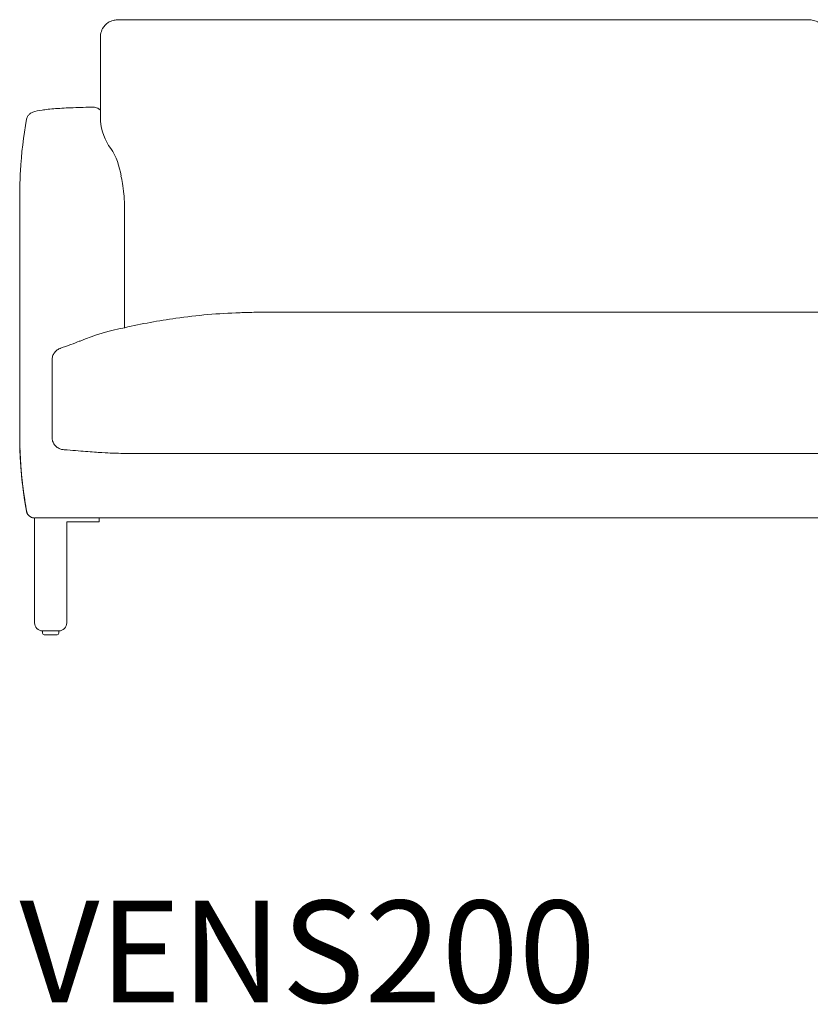
# Model space of a CAD drawing. Units: inches. Extents: x 1007 to 19512, y 1072 to 6578.
# Drawn here: x 3612 to 4592, y 2546 to 3767 of the extents above; entities that cross this region are included whole.
import ezdxf

# ---------------------------------------------------------------- set-up
doc = ezdxf.new("R2010")
doc.units = ezdxf.units.IN
doc.header["$MEASUREMENT"] = 0
doc.layers.get('0').update_dxf_attribs({"lineweight": 13})
doc.styles.add('PDF Arial', font='arial.ttf')

msp = doc.modelspace()

# ---------------------------------------------------------------- linework, layer by layer
at = {"lineweight": 13, "ltscale": 1.31579}
for p, q in [((3711.8, 3685), (3711.8, 3641.6)), ((3741.8, 3389.3), (3741.8, 3494.1)), ((4611.8, 3404.3), (3951.8, 3404.3)), ((3630.1, 3144.3), (3630.1, 3149.3)), ((3630.1, 3144.3), (3630.1, 3019.3)), ((3630.7, 3149.3), (3639.8, 3149.3)), ((3660.7, 3149.3), (3672.8, 3149.3)), ((3670.1, 3144.3), (3708.1, 3144.3)), ((3670.1, 3144.3), (3670.1, 3019.3)), ((3672.8, 3149.3), (5550.9, 3149.3)), ((3708.1, 3144.3), (3710.1, 3144.3)), ((3710.1, 3149.3), (3710.1, 3144.3)), ((3640.1, 3006.3), (3640.1, 3009.3)), ((3660.1, 3009.3), (3640.1, 3009.3)), ((3658.1, 3004.3), (3642.1, 3004.3)), ((3660.1, 3009.3), (3660.1, 3006.3))]:
    msp.add_line(p, q, dxfattribs=at)
at = {"lineweight": 13}
msp.add_line((5471.8, 3229.3), (3751.8, 3229.3), dxfattribs=at)
at = {"lineweight": 13, "ltscale": 1.31579, "extrusion": (0, 0, -1)}
for centre, start, end in [((-3703.5, 3648.6), 89.513, 117.1854), ((-3640.1, 3019.3), 270, 360), ((-3660.1, 3019.3), 180, 270)]:
    msp.add_arc(centre, 10, start, end, dxfattribs=at)
at = {"lineweight": 13}
for centre, radius, start, end in [((3782, 3648.3), 70.5, 185.4638, 215.4413), ((3657, 3562.8), 81, 7.4445, 33.4606), ((3786.7, 3135.3), 253.9, 100.1648, 113.189)]:
    msp.add_arc(centre, radius, start, end, dxfattribs=at)
at = {"lineweight": 13, "ltscale": 1.31579}
for centre, start, end in [((3642.1, 3006.3), 180, 270), ((3658.1, 3006.3), 270, 0)]:
    msp.add_arc(centre, 2, start, end, dxfattribs=at)
msp.add_ellipse((3703.5, 3648.6), major_axis=(4.57, 8.9), ratio=0.98386, start_param=6.282817, end_param=6.283185, dxfattribs=at)
for points, knots in [([(4611.9, 3745.8), (4611.9, 3745.8), (4611.9, 3745.8), (4611.8, 3746), (4611.8, 3746.3), (4611.8, 3747.2), (4611.7, 3747.9), (4611.3, 3750.6), (4610.9, 3752.6), (4609.4, 3756.1), (4608.4, 3757.6), (4605.5, 3761.2), (4603.3, 3763), (4598.7, 3765.5), (4596.5, 3766.2), (4592.6, 3766.9), (4591.2, 3767), (4589.3, 3767.1), (4589, 3767.1), (4588.6, 3767.1), (4588.5, 3767.1), (4588.4, 3767.1), (4588.3, 3767.1), (4588.3, 3767.1), (4588.3, 3767.1), (4588.3, 3767.1), (4588.3, 3767.1), (4588.3, 3767.1), (4588.3, 3767.1), (4588.3, 3767.1), (4588.3, 3767.1), (4588.2, 3767.1), (4588, 3767.1), (4587.5, 3767.1), (4587.2, 3767.1), (4585.7, 3767.1), (4584.6, 3767.1), (4580.1, 3767.1), (4576.8, 3767.1), (4563.5, 3767.1), (4553.6, 3767), (4513.7, 3767), (4483.7, 3767), (4391.3, 3767), (4328.8, 3767), (4141.6, 3767), (4016.9, 3767), (3862.3, 3767), (3832.4, 3767), (3785.1, 3767), (3767.7, 3767), (3747, 3767.1), (3743.7, 3767.1), (3739.2, 3767.1), (3738, 3767.1), (3736.5, 3767.1), (3736.3, 3767.1), (3735.9, 3767.1), (3735.7, 3767.1), (3735.5, 3767.1), (3735.5, 3767.1), (3735.5, 3767.1), (3735.4, 3767.1), (3735.4, 3767.1), (3735.4, 3767.1), (3735.4, 3767.1), (3735.4, 3767.1), (3735.4, 3767.1), (3735.4, 3767.1), (3735.4, 3767.1), (3735.4, 3767.1), (3735.4, 3767.1), (3735.4, 3767.1), (3735.4, 3767.1), (3735.4, 3767.1), (3735.4, 3767.1), (3735.4, 3767.1), (3735.4, 3767.1), (3735.4, 3767.1), (3735.4, 3767.1), (3735.4, 3767.1), (3735.4, 3767.1), (3735.3, 3767.1), (3735.2, 3767.1), (3735.2, 3767.1), (3734.9, 3767.1), (3734.7, 3767.1), (3733.8, 3767.1), (3733.2, 3767), (3730.8, 3766.8), (3729.1, 3766.6), (3725.4, 3765.6), (3723.3, 3764.7), (3718.6, 3761.7), (3716.1, 3759.1), (3713.2, 3753.8), (3712.4, 3751.2), (3712, 3748.3), (3712, 3747.7), (3711.9, 3746.7), (3711.9, 3746.3), (3711.9, 3745.7), (3711.8, 3745.5), (3711.8, 3745.3), (3711.8, 3745.3), (3711.8, 3745.2), (3711.8, 3745.2), (3711.8, 3745.2), (3711.8, 3745.2), (3711.8, 3745.2), (3711.8, 3745.2), (3711.8, 3745.2), (3711.8, 3745.2), (3711.8, 3745.2), (3711.8, 3745.2), (3711.8, 3745.2), (3711.8, 3745.2), (3711.8, 3745.2), (3711.8, 3745.2), (3711.8, 3745.2), (3711.8, 3745.2), (3711.8, 3745.2), (3711.8, 3745.2), (3711.8, 3745.2), (3711.8, 3745.2), (3711.8, 3745.2), (3711.8, 3745.1), (3711.8, 3745.1), (3711.8, 3745.1), (3711.8, 3745), (3711.8, 3744.9), (3711.8, 3744.5), (3711.8, 3744.2), (3711.8, 3743.1), (3711.8, 3742.3), (3711.8, 3739), (3711.8, 3736.5), (3711.8, 3726.6), (3711.8, 3719.2), (3711.8, 3702.8), (3711.8, 3693.9), (3711.8, 3685)], [6.412626, 6.412626, 6.412626, 6.412626, 6.414622, 6.414622, 6.513171, 6.513171, 6.808964, 6.808964, 7.699049, 7.699049, 8.445961, 8.445961, 9.534924, 9.534924, 10.634168, 10.634168, 11.291316, 11.291316, 11.413355, 11.413355, 11.459115, 11.459115, 11.476274, 11.476274, 11.479492, 11.479492, 11.479643, 11.479643, 11.479756, 11.479756, 11.479777, 11.479777, 11.516715, 11.516715, 11.627527, 11.627527, 11.959966, 11.959966, 12.957282, 12.957282, 15.949255, 15.949255, 24.925674, 24.925674, 43.678161, 43.678161, 81.083382, 81.083382, 90.053046, 90.053046, 95.285136, 95.285136, 96.266127, 96.266127, 96.633998, 96.633998, 96.702973, 96.702973, 96.754705, 96.754705, 96.764405, 96.764405, 96.766224, 96.766224, 96.766906, 96.766906, 96.767417, 96.767417, 96.767429, 96.767429, 96.767479, 96.767479, 96.767519, 96.767519, 96.767639, 96.767639, 96.767999, 96.767999, 96.769079, 96.769079, 96.772319, 96.772319, 96.782039, 96.782039, 96.811199, 96.811199, 96.89869, 96.89869, 97.161242, 97.161242, 97.949991, 97.949991, 98.936315, 98.936315, 100.273291, 100.273291, 101.395803, 101.395803, 101.681155, 101.681155, 101.895158, 101.895158, 101.975467, 101.975467, 101.98807, 101.98807, 101.992796, 101.992796, 101.993239, 101.993239, 101.993405, 101.993405, 101.99353, 101.99353, 101.993541, 101.993541, 101.993607, 101.993607, 101.993647, 101.993647, 101.993767, 101.993767, 101.994127, 101.994127, 101.995207, 101.995207, 101.998447, 101.998447, 102.008167, 102.008167, 102.037327, 102.037327, 102.124807, 102.124807, 102.387247, 102.387247, 103.174567, 103.174567, 105.536531, 105.536531, 108.382587, 108.382587, 108.382587, 108.382587]), ([(3711.8, 3741.8), (3711.8, 3741.4), (3711.8, 3741.1), (3711.8, 3740.7), (3711.8, 3740.7), (3711.8, 3740.6), (3711.8, 3740.6), (3711.8, 3740.6), (3711.8, 3740.6), (3711.8, 3740.5), (3711.8, 3740.3), (3711.8, 3739.8), (3711.8, 3739.4), (3711.8, 3737.8), (3711.8, 3736.5), (3711.8, 3731.6), (3711.8, 3727.9), (3711.8, 3722), (3711.8, 3719.9), (3711.8, 3717.7)], [0.041976, 0.041976, 0.041976, 0.041976, 0.18758, 0.18758, 0.205162, 0.205162, 0.207506, 0.207506, 0.20758, 0.20758, 0.25259, 0.25259, 0.387621, 0.387621, 0.792718, 0.792718, 2.008094, 2.008094, 2.716291, 2.716291, 2.716291, 2.716291]), ([(3703.4, 3658.6), (3694.8, 3658.5), (3686.2, 3658.3), (3670.2, 3657.7), (3662.8, 3657.3), (3649.7, 3656.3), (3644, 3655.7), (3634.7, 3654.4), (3631.3, 3653.8), (3626.8, 3651.9), (3625.6, 3651.4), (3623.5, 3649.6), (3622.7, 3648.8), (3621.6, 3647.2), (3621.2, 3646.6), (3620.6, 3645.2), (3620.4, 3644.4), (3620.3, 3643.7)], [0, 0, 0, 0, 2.609554, 2.609554, 5.221608, 5.221608, 7.848058, 7.848058, 10.540617, 10.540617, 11.443413, 11.443413, 11.947085, 11.947085, 12.221164, 12.221164, 12.504232, 12.504232, 12.504232, 12.504232]), ([(3711.8, 3655), (3711.8, 3655.1), (3711.7, 3655.1), (3711.4, 3655.4), (3711.2, 3655.6), (3710.8, 3655.9), (3710.6, 3656), (3710.4, 3656.1), (3710.3, 3656.2), (3710.2, 3656.2), (3710.2, 3656.3), (3710.1, 3656.3), (3710.1, 3656.3), (3710.1, 3656.3), (3710.1, 3656.3), (3710.1, 3656.3), (3710.1, 3656.3), (3710, 3656.4), (3710, 3656.4), (3710, 3656.4), (3710, 3656.4), (3709.9, 3656.4), (3709.9, 3656.5), (3709.6, 3656.6), (3709.2, 3656.8), (3708.7, 3657.2), (3708.4, 3657.3), (3708.1, 3657.4)], [0.928302, 0.928302, 0.928302, 0.928302, 0.95394, 0.95394, 1.05775, 1.05775, 1.14067, 1.14067, 1.190874, 1.190874, 1.232855, 1.232855, 1.252768, 1.252768, 1.267697, 1.267697, 1.312516, 1.312516, 1.360828, 1.360828, 1.39706, 1.39706, 1.505846, 1.505846, 1.832379, 1.832379, 2.226776, 2.226776, 2.226776, 2.226776]), ([(3711.8, 3655), (3711.8, 3655), (3711.8, 3655), (3711.8, 3655.1), (3711.8, 3655.1), (3711.7, 3655.1), (3711.7, 3655.2), (3711.7, 3655.2), (3711.7, 3655.2), (3711.7, 3655.2)], [0.54095127, 0.54095127, 0.54095127, 0.54095127, 0.54637864, 0.54637864, 0.56399153, 0.56399153, 0.58665205, 0.58665205, 0.59302144, 0.59302144, 0.59302144, 0.59302144]), ([(3620.3, 3643.7), (3616.4, 3622.5), (3613.8, 3601.1), (3612.4, 3574.7), (3612.2, 3569.8), (3612, 3562.5), (3611.9, 3560.1), (3611.9, 3556.4), (3611.9, 3555.2), (3611.8, 3553.3), (3611.8, 3552.7), (3611.8, 3552), (3611.8, 3551.8), (3611.8, 3551.7), (3611.8, 3551.6), (3611.8, 3551.5), (3611.8, 3551.5), (3611.8, 3551.4), (3611.8, 3551.4), (3611.8, 3551.4), (3611.8, 3551.4), (3611.8, 3551.4)], [0.000865, 0.000865, 0.000865, 0.000865, 6.46045, 6.46045, 7.921404, 7.921404, 8.655801, 8.655801, 9.025989, 9.025989, 9.213367, 9.213367, 9.248501, 9.248501, 9.268649, 9.268649, 9.278724, 9.278724, 9.279983, 9.279983, 9.280613, 9.280613, 9.280613, 9.280613]), ([(3741.8, 3530.6), (3741.8, 3532.5), (3741.8, 3534.4), (3741.7, 3538.1), (3741.6, 3539.8), (3741.4, 3544.9), (3741.1, 3548), (3740.3, 3555.9), (3739.6, 3560.3), (3738.4, 3567.5), (3737.9, 3570.6), (3737.3, 3573.2)], [0, 0, 0, 0, 0.693838, 0.693838, 1.38318, 1.38318, 2.732914, 2.732914, 5.12156, 5.12156, 7.387668, 7.387668, 7.387668, 7.387668]), ([(3611.9, 3555.1), (3611.9, 3555.1), (3611.9, 3555.1), (3611.9, 3555.1), (3611.9, 3555.1), (3611.9, 3555.1), (3611.9, 3555.1), (3611.9, 3555.1), (3611.9, 3555), (3611.9, 3555), (3611.9, 3554.9), (3611.9, 3554.6), (3611.9, 3554.4), (3611.9, 3553.8), (3611.9, 3553.4), (3611.8, 3552.2), (3611.8, 3551.4), (3611.8, 3550.6)], [0.4549302, 0.4549302, 0.4549302, 0.4549302, 0.4566759, 0.4566759, 0.460853, 0.460853, 0.4699614, 0.4699614, 0.4852816, 0.4852816, 0.5060449, 0.5060449, 0.597202, 0.597202, 0.7187808, 0.7187808, 1.0550522, 1.0550522, 1.0550522, 1.0550522]), ([(3611.8, 3549.2), (3611.8, 3549.1), (3611.8, 3547.4), (3611.8, 3546), (3611.8, 3545.8), (3611.8, 3545.6)], [0, 0, 0, 0, 3.854089, 3.854089, 4.395949, 4.395949, 4.395949, 4.395949]), ([(3611.8, 3534.7), (3611.8, 3532), (3611.8, 3529.3), (3611.8, 3522.8), (3611.8, 3519), (3611.8, 3515.2)], [0, 0, 0, 0, 10.000002, 10.000002, 23.616252, 23.616252, 23.616252, 23.616252]), ([(3741.8, 3530.4), (3741.8, 3530.4), (3741.8, 3530.4), (3741.8, 3530.4), (3741.8, 3530.4), (3741.8, 3530.3), (3741.8, 3530.2), (3741.8, 3524.2), (3741.8, 3518.2), (3741.8, 3512.2), (3741.8, 3509.7), (3741.8, 3507.2), (3741.8, 3504.7), (3741.8, 3502.9), (3741.8, 3501.2), (3741.8, 3499.4), (3741.8, 3498.7), (3741.8, 3498), (3741.8, 3497.3)], [0, 0, 0, 0, 0.0021201, 0.0021201, 0.0021201, 0.0087223, 0.0087223, 0.0087223, 0.5043611, 0.5043611, 0.5043611, 0.7097137, 0.7097137, 0.7097137, 0.8548569, 0.8548569, 0.8548569, 0.9139584, 0.9139584, 0.9139584, 0.9139584]), ([(3611.8, 3504.9), (3611.8, 3504), (3611.8, 3503.1), (3611.8, 3502.2), (3611.8, 3501.4), (3611.8, 3500.5), (3611.8, 3499.7), (3611.8, 3498.8), (3611.8, 3498), (3611.8, 3497.2)], [0.8333333, 0.8333333, 0.8333333, 0.8333333, 0.8805522, 0.8805522, 0.8805522, 0.9257948, 0.9257948, 0.9257948, 0.9710882, 0.9710882, 0.9710882, 0.9710882]), ([(3611.8, 3497.2), (3611.8, 3496.9), (3611.8, 3496.7), (3611.8, 3496.5), (3611.8, 3496.5), (3611.8, 3496.4), (3611.8, 3496.4), (3611.8, 3496.2), (3611.8, 3496.1), (3611.8, 3495.9), (3611.8, 3495.8), (3611.8, 3495.7), (3611.8, 3495.6), (3611.8, 3495.6), (3611.8, 3495.5), (3611.8, 3495.5)], [0.97108822, 0.97108822, 0.97108822, 0.97108822, 0.98242272, 0.98242272, 0.98242272, 0.98438507, 0.98438507, 0.98438507, 0.99335071, 0.99335071, 0.99335071, 0.99925227, 0.99925227, 0.99925227, 1, 1, 1, 1]), ([(3611.8, 3493.1), (3611.8, 3492.8), (3611.8, 3492.5), (3611.8, 3492.2), (3611.8, 3491.7), (3611.8, 3491), (3611.8, 3490.3), (3611.8, 3489.3), (3611.8, 3488), (3611.8, 3486.6), (3611.8, 3485.4), (3611.8, 3484.1), (3611.8, 3482.8)], [0.1869082, 0.1869082, 0.1869082, 0.1869082, 0.225237, 0.225237, 0.225237, 0.2951769, 0.2951769, 0.2951769, 0.4048831, 0.4048831, 0.4048831, 0.5, 0.5, 0.5, 0.5]), ([(3741.8, 3494.7), (3741.8, 3494.7), (3741.8, 3494.9), (3741.8, 3495.1), (3741.8, 3495.2), (3741.8, 3495.9), (3741.8, 3496.4), (3741.8, 3497), (3741.8, 3497.2), (3741.8, 3497.3)], [0.443678, 0.443678, 0.443678, 0.443678, 0.696526, 0.696526, 1.329762, 1.329762, 3.229167, 3.229167, 3.773408, 3.773408, 3.773408, 3.773408]), ([(3741.8, 3494.2), (3741.8, 3494.4), (3741.8, 3494.5), (3741.8, 3494.7), (3741.8, 3494.7), (3741.8, 3494.8), (3741.8, 3494.8), (3741.8, 3494.8), (3741.8, 3494.8), (3741.8, 3494.9), (3741.8, 3494.9), (3741.8, 3494.9)], [0, 0, 0, 0, 0.04992784, 0.04992784, 0.06415736, 0.06415736, 0.07730304, 0.07730304, 0.08604205, 0.08604205, 0.09563688, 0.09563688, 0.09563688, 0.09563688]), ([(3741.8, 3494.2), (3741.8, 3494.2), (3741.8, 3494.2), (3741.8, 3494.2), (3741.8, 3494.2), (3741.8, 3494.2), (3741.8, 3494.1)], [0.996953686, 0.996953686, 0.996953686, 0.996953686, 0.997027579, 0.997027579, 0.997027579, 1, 1, 1, 1]), ([(3611.8, 3482.1), (3611.8, 3480.4), (3611.8, 3478.6), (3611.8, 3476.8), (3611.8, 3474.9), (3611.8, 3473), (3611.8, 3471), (3611.8, 3469.1), (3611.8, 3467.1), (3611.8, 3465), (3611.8, 3464.9), (3611.8, 3464.8), (3611.8, 3464.6), (3611.8, 3462.8), (3611.8, 3461.3), (3611.8, 3459.4)], [0.5155899, 0.5155899, 0.5155899, 0.5155899, 0.6261067, 0.6261067, 0.6261067, 0.7351755, 0.7351755, 0.7351755, 0.84139, 0.84139, 0.84139, 0.8484037, 0.8484037, 0.8484037, 0.9415959, 0.9415959, 0.9415959, 0.9415959]), ([(3611.8, 3457.7), (3611.8, 3457.3), (3611.8, 3456.8), (3611.8, 3456.4), (3611.8, 3456.2), (3611.8, 3455.9), (3611.8, 3455.7)], [0.96873614, 0.96873614, 0.96873614, 0.96873614, 0.98739757, 0.98739757, 0.98739757, 1, 1, 1, 1]), ([(3611.8, 3455.7), (3611.8, 3455.3), (3611.8, 3455), (3611.8, 3454.6), (3611.8, 3454.2), (3611.8, 3453.8), (3611.8, 3453.4), (3611.8, 3453), (3611.8, 3452.6), (3611.8, 3452.2), (3611.8, 3450), (3611.8, 3447.5), (3611.8, 3445.3), (3611.8, 3420.7), (3611.8, 3397.3), (3611.8, 3373.3), (3611.8, 3360.4), (3611.8, 3347.3), (3611.8, 3333.4), (3611.8, 3322.9), (3611.8, 3311.9), (3611.8, 3301.9), (3611.8, 3299.5), (3611.8, 3296.8), (3611.8, 3294.5)], [0, 0, 0, 0, 0.0064747, 0.0064747, 0.0064747, 0.0153038, 0.0153038, 0.0153038, 0.0231153, 0.0231153, 0.0231153, 0.0624899, 0.0624899, 0.0624899, 0.5053527, 0.5053527, 0.5053527, 0.7442289, 0.7442289, 0.7442289, 0.9242599, 0.9242599, 0.9242599, 0.9667212, 0.9667212, 0.9667212, 0.9667212]), ([(3911.8, 3404.3), (3911.8, 3404.3), (3911.8, 3404.3), (3911.8, 3404.3), (3911.8, 3404.3), (3911.8, 3404.3), (3911.8, 3404.3), (3911.8, 3404.3), (3911.7, 3404.3), (3911.4, 3404.3), (3911.2, 3404.3), (3910.1, 3404.3), (3909.2, 3404.3), (3907.1, 3404.3), (3905.8, 3404.3), (3898, 3404.2), (3891.4, 3404), (3858.3, 3402.9), (3831.7, 3400.6), (3784.1, 3393.9), (3762.9, 3390), (3741.8, 3385.2)], [0, 0, 0, 0, 0.000196, 0.000196, 0.00047, 0.00047, 0.000786, 0.000786, 0.02576, 0.02576, 0.077982, 0.077982, 0.356499, 0.356499, 0.727856, 0.727856, 2.708577, 2.708577, 10.708892, 10.708892, 17.187954, 17.187954, 17.187954, 17.187954]), ([(3911.9, 3404.3), (3911.9, 3404.3), (3911.9, 3404.3), (3911.9, 3404.3), (3911.8, 3404.3), (3911.8, 3404.3), (3911.8, 3404.3)], [0.97049432, 0.97049432, 0.97049432, 0.97049432, 0.98169548, 0.98169548, 0.98169548, 0.98953832, 0.98953832, 0.98953832, 0.98953832]), ([(3945.2, 3404.3), (3942.2, 3404.3), (3939.3, 3404.3), (3936.5, 3404.3), (3931.7, 3404.3), (3927.3, 3404.3), (3923.6, 3404.3), (3919.8, 3404.3), (3916.9, 3404.3), (3914.9, 3404.3)], [0.1066613, 0.1066613, 0.1066613, 0.1066613, 0.25, 0.25, 0.25, 0.5, 0.5, 0.5, 0.75, 0.75, 0.75, 0.75]), ([(3951.8, 3404.3), (3951.7, 3404.3), (3951.6, 3404.3), (3951.5, 3404.3), (3950.3, 3404.3), (3949.1, 3404.3), (3947.9, 3404.3)], [0, 0, 0, 0, 0.00565016, 0.00565016, 0.00565016, 0.06151041, 0.06151041, 0.06151041, 0.06151041]), ([(3741.8, 3385.2), (3741.8, 3386.2), (3741.8, 3387.3), (3741.8, 3388.6), (3741.8, 3389), (3741.8, 3389.3)], [1.3917181, 1.3917181, 1.3917181, 1.3917181, 1.7035199, 1.7035199, 1.8014894, 1.8014894, 1.8014894, 1.8014894]), ([(3661.4, 3359.3), (3659.9, 3358.7), (3658.5, 3357.9), (3656, 3355.8), (3654.9, 3354.6), (3653.2, 3351.8), (3652.6, 3350.3), (3652.1, 3347.9), (3651.9, 3347.1), (3651.9, 3346.1), (3651.9, 3345.9), (3651.9, 3345.6), (3651.8, 3345.5), (3651.8, 3345.4), (3651.8, 3345.4), (3651.8, 3345.3), (3651.8, 3345.3), (3651.8, 3345.3), (3651.8, 3345.3), (3651.8, 3345.3), (3651.8, 3345.3), (3651.8, 3345.3), (3651.8, 3345.3), (3651.8, 3345.3)], [0, 0, 0, 0, 0.475471, 0.475471, 0.964509, 0.964509, 1.450785, 1.450785, 1.693544, 1.693544, 1.75453, 1.75453, 1.777396, 1.777396, 1.78597, 1.78597, 1.789186, 1.789186, 1.790653, 1.790653, 1.790837, 1.790837, 1.790883, 1.790883, 1.790883, 1.790883]), ([(3686.7, 3368.7), (3686.5, 3368.7), (3686.4, 3368.6), (3679.1, 3365.8), (3671.2, 3362.8), (3662.6, 3359.7)], [14.212819, 14.212819, 14.212819, 14.212819, 14.285581, 14.285581, 17.766893, 17.766893, 17.766893, 17.766893]), ([(3651.8, 3345.3), (3651.8, 3344.3), (3651.8, 3343.3), (3651.8, 3342.3), (3651.8, 3341.8), (3651.8, 3341.3), (3651.8, 3340.8)], [0, 0, 0, 0, 0.03114151, 0.03114151, 0.03114151, 0.0467468, 0.0467468, 0.0467468, 0.0467468]), ([(3651.8, 3333.3), (3651.8, 3333.3), (3651.8, 3333.3), (3651.8, 3333.3), (3651.8, 3329.3), (3651.8, 3325.3), (3651.8, 3321.3), (3651.8, 3317.3), (3651.8, 3313.2), (3651.8, 3309.2), (3651.8, 3306.6), (3651.8, 3303.9), (3651.8, 3301.2), (3651.8, 3299.9), (3651.8, 3298.5), (3651.8, 3297.2), (3651.8, 3295.2), (3651.8, 3293.2), (3651.8, 3291.2), (3651.8, 3289.2), (3651.8, 3287.2), (3651.8, 3285.2), (3651.8, 3284.3), (3651.8, 3283.3), (3651.8, 3282.4), (3651.8, 3279.3), (3651.8, 3276.2), (3651.8, 3273.1), (3651.8, 3269.1), (3651.8, 3265.1), (3651.8, 3261.1), (3651.8, 3259.1), (3651.8, 3257.1), (3651.8, 3255.1), (3651.8, 3254.6), (3651.8, 3254.1), (3651.8, 3253.6), (3651.8, 3253.1), (3651.8, 3252.6), (3651.8, 3252.1), (3651.8, 3251.6), (3651.8, 3251.1), (3651.8, 3250.6), (3651.8, 3250.1), (3651.8, 3249.6), (3651.8, 3249.1)], [0.1248806, 0.1248806, 0.1248806, 0.1248806, 0.125, 0.125, 0.125, 0.2499035, 0.2499035, 0.2499035, 0.3749259, 0.3749259, 0.3749259, 0.4582765, 0.4582765, 0.4582765, 0.4999493, 0.4999493, 0.4999493, 0.5624607, 0.5624607, 0.5624607, 0.6249717, 0.6249717, 0.6249717, 0.6534103, 0.6534103, 0.6534103, 0.7499952, 0.7499952, 0.7499952, 0.875, 0.875, 0.875, 0.9375, 0.9375, 0.9375, 0.9531588, 0.9531588, 0.9531588, 0.9687855, 0.9687855, 0.9687855, 0.9844018, 0.9844018, 0.9844018, 1, 1, 1, 1]), ([(3611.8, 3292.4), (3611.8, 3291.6), (3611.8, 3290.8), (3611.8, 3290), (3611.8, 3289.8), (3611.8, 3289.6), (3611.8, 3289.4)], [0.9808128, 0.9808128, 0.9808128, 0.9808128, 0.99608182, 0.99608182, 0.99608182, 0.99924787, 0.99924787, 0.99924787, 0.99924787]), ([(3611.8, 3288.3), (3611.8, 3287.9), (3611.8, 3287.4), (3611.8, 3286.9), (3611.8, 3285.9), (3611.8, 3284.9), (3611.8, 3284), (3611.8, 3282.9), (3611.8, 3281.9), (3611.8, 3281)], [0.0147323, 0.0147323, 0.0147323, 0.0147323, 0.0328396, 0.0328396, 0.0328396, 0.0738945, 0.0738945, 0.0738945, 0.1222301, 0.1222301, 0.1222301, 0.1222301]), ([(3611.8, 3278), (3611.8, 3276.7), (3611.8, 3275.4), (3611.8, 3274), (3611.8, 3273.4), (3611.8, 3272.7), (3611.8, 3272.1), (3611.8, 3270.1), (3611.8, 3268.2), (3611.8, 3266.5), (3611.8, 3264.7), (3611.8, 3262.9), (3611.8, 3261.4)], [0.176595, 0.176595, 0.176595, 0.176595, 0.25, 0.25, 0.25, 0.282859, 0.282859, 0.282859, 0.3868191, 0.3868191, 0.3868191, 0.492253, 0.492253, 0.492253, 0.492253]), ([(3611.8, 3253.6), (3611.8, 3253.2), (3611.8, 3252.7), (3611.8, 3252.3), (3611.8, 3251.9), (3611.8, 3251.5), (3611.8, 3251.2)], [0.702042, 0.702042, 0.702042, 0.702042, 0.75, 0.75, 0.75, 0.8056738, 0.8056738, 0.8056738, 0.8056738]), ([(3611.8, 3249.3), (3611.8, 3246.4), (3611.9, 3243.5), (3611.9, 3239.6), (3612, 3238.5), (3612.5, 3217.2), (3614.2, 3196.8), (3617.9, 3171.3), (3618.7, 3166), (3619.7, 3160.5), (3619.8, 3160.2), (3620, 3159), (3620.2, 3157.7), (3620.5, 3156.2), (3620.6, 3155.7), (3620.7, 3155.2), (3620.7, 3155.1), (3620.7, 3155.1), (3620.7, 3155), (3620.7, 3155), (3620.7, 3155), (3620.7, 3155), (3620.7, 3155), (3620.7, 3155), (3620.7, 3155), (3620.7, 3155)], [0, 0, 0, 0, 1.430357, 1.430357, 1.930357, 1.930357, 11.937275, 11.937275, 14.527947, 14.527947, 14.649379, 14.649379, 15.149941, 15.149941, 15.399942, 15.399942, 15.423379, 15.423379, 15.431192, 15.431192, 15.432168, 15.432168, 15.432656, 15.432656, 15.432949, 15.432949, 15.432949, 15.432949]), ([(3611.8, 3249.3), (3611.8, 3249.3), (3611.8, 3249.3), (3611.8, 3249.3), (3611.8, 3249.3), (3611.8, 3249.3), (3611.8, 3249.3), (3611.8, 3249.3), (3611.8, 3249.3), (3611.8, 3249.3), (3611.8, 3249.3), (3611.8, 3249.3), (3611.8, 3249.3), (3611.8, 3249.3), (3611.8, 3249.3), (3611.8, 3249.3), (3611.8, 3249.3), (3611.8, 3249.3), (3611.8, 3249.3), (3611.8, 3249.3), (3611.8, 3249.3), (3611.8, 3249.3), (3611.8, 3249.3), (3611.8, 3249.3), (3611.8, 3249.3), (3611.8, 3249.3), (3611.8, 3249.3), (3611.8, 3249.3), (3611.8, 3249.2), (3611.8, 3249.1), (3611.8, 3249), (3611.8, 3248.5), (3611.8, 3248.1), (3611.9, 3247), (3611.9, 3246.4), (3611.9, 3245), (3611.9, 3244.2), (3611.9, 3241.8), (3611.9, 3240.2), (3612, 3235.3), (3612.1, 3231.9), (3612.5, 3222.9), (3612.8, 3217.2), (3614.6, 3193.4), (3617, 3175.5), (3620.3, 3157.5)], [0, 0, 0, 0, 0.000263, 0.000263, 0.002017, 0.002017, 0.005526, 0.005526, 0.012543, 0.012543, 0.040612, 0.040612, 0.096751, 0.096751, 0.209027, 0.209027, 0.265312, 0.265312, 0.265368, 0.265368, 0.265395, 0.265395, 0.26545, 0.26545, 0.26556, 0.26556, 0.267314, 0.267314, 0.281349, 0.281349, 0.322818, 0.322818, 0.543989, 0.543989, 0.838883, 0.838883, 1.232076, 1.232076, 2.018357, 2.018357, 3.677345, 3.677345, 6.479138, 6.479138, 15.466013, 15.466013, 15.466013, 15.466013]), ([(3611.8, 3249.3), (3611.8, 3228.1), (3613.2, 3206.8), (3617.1, 3176.3), (3618.5, 3166.9), (3620.3, 3157.5)], [0, 0, 0, 0, 6.366812, 6.366812, 9.22983, 9.22983, 9.22983, 9.22983]), ([(3612.1, 3234.8), (3612, 3236.3), (3612, 3237.9), (3611.9, 3241.1), (3611.9, 3242.3), (3611.9, 3244.5), (3611.9, 3245.3), (3611.9, 3247.2), (3611.8, 3248.2), (3611.8, 3249.3)], [22.876709, 22.876709, 22.876709, 22.876709, 24.059484, 24.059484, 24.715381, 24.715381, 25.06043, 25.06043, 25.420865, 25.420865, 25.420865, 25.420865]), ([(3611.8, 3249.3), (3611.8, 3237.7), (3612.3, 3225.9), (3614.1, 3200), (3615.7, 3185.6), (3618.4, 3168.5), (3618.9, 3165.3), (3619.8, 3159.9), (3620.2, 3157.7), (3620.7, 3155.4), (3620.7, 3155.3), (3620.7, 3155.2), (3620.7, 3155.1), (3620.7, 3155), (3620.7, 3155), (3620.7, 3155)], [0, 0, 0, 0, 3.517889, 3.517889, 7.808569, 7.808569, 8.81459, 8.81459, 9.520797, 9.520797, 9.553867, 9.553867, 9.575782, 9.575782, 9.581261, 9.581261, 9.581261, 9.581261]), ([(3611.8, 3249.3), (3611.8, 3249.3), (3611.8, 3249.3), (3611.8, 3249.3), (3611.8, 3249.3), (3611.8, 3249.3), (3611.8, 3249.3), (3611.8, 3249.3), (3611.8, 3249.3), (3611.8, 3249.3), (3611.8, 3249.3), (3611.8, 3249.3), (3611.8, 3249.3), (3611.8, 3249.3), (3611.8, 3249.3), (3611.8, 3249.3), (3611.8, 3249.3), (3611.8, 3249.3), (3611.8, 3249.3), (3611.8, 3249.3)], [0, 0, 0, 0, 0.01156365, 0.01156365, 0.01707613, 0.01707613, 0.01983237, 0.01983237, 0.02024522, 0.02024522, 0.02033133, 0.02033133, 0.0203744, 0.0203744, 0.02040048, 0.02040048, 0.02044442, 0.02044442, 0.02045072, 0.02045072, 0.02045072, 0.02045072]), ([(3611.8, 3249.3), (3611.8, 3249.3), (3611.8, 3249.3), (3611.8, 3249.3), (3611.8, 3249.3), (3611.8, 3249.3)], [0.0205730395, 0.0205730395, 0.0205730395, 0.0205730395, 0.0206166961, 0.0206166961, 0.0207028292, 0.0207028292, 0.0207028292, 0.0207028292]), ([(3651.8, 3249.1), (3651.8, 3247.5), (3652.1, 3245.9), (3653.1, 3242.9), (3653.9, 3241.4), (3655.8, 3238.8), (3657, 3237.6), (3659.7, 3235.8), (3661.2, 3235), (3663.3, 3234.4), (3663.9, 3234.3), (3664.4, 3234.2)], [0, 0, 0, 0, 0.469237, 0.469237, 0.961335, 0.961335, 1.450582, 1.450582, 1.936787, 1.936787, 2.108468, 2.108468, 2.108468, 2.108468]), ([(3667.1, 3233.9), (3676.7, 3233.1), (3685.6, 3232.4), (3701.2, 3231.2), (3708, 3230.7), (3719.1, 3230), (3723.5, 3229.8), (3727.7, 3229.6), (3728.7, 3229.6), (3729.5, 3229.5)], [0.011661, 0.011661, 0.011661, 0.011661, 3.742089, 3.742089, 7.50454, 7.50454, 11.283814, 11.283814, 12.651317, 12.651317, 12.651317, 12.651317]), ([(3731.4, 3229.5), (3735.2, 3229.4), (3738.9, 3229.4), (3745.4, 3229.3), (3748.2, 3229.3), (3751.3, 3229.3), (3751.5, 3229.3), (3751.8, 3229.3), (3751.8, 3229.3), (3751.8, 3229.3), (3751.8, 3229.3), (3751.8, 3229.3), (3751.8, 3229.3), (3751.8, 3229.3)], [0.00001, 0.00001, 0.00001, 0.00001, 1.11862, 1.11862, 1.957579, 1.957579, 2.036231, 2.036231, 2.037106, 2.037106, 2.039307, 2.039307, 2.039747, 2.039747, 2.039747, 2.039747]), ([(3620.3, 3157.5), (3619.5, 3161.5), (3618.9, 3165.5), (3617.8, 3171.9), (3617.4, 3174.4), (3616.8, 3178.8), (3616.6, 3180.6), (3616.3, 3182.6), (3616.3, 3182.8), (3616.2, 3183), (3616.2, 3183.1), (3616.2, 3183.2), (3616.2, 3183.2), (3616.2, 3183.2), (3616.2, 3183.3), (3616.2, 3183.3), (3616.2, 3183.3), (3616.2, 3183.3), (3616.2, 3183.3), (3616.2, 3183.3), (3616.2, 3183.3), (3616.2, 3183.3), (3616.2, 3183.3), (3616.2, 3183.3), (3616.2, 3183.3), (3616.2, 3183.3), (3616.2, 3183.3), (3616.2, 3183.2), (3616.2, 3183.1), (3616.3, 3182.7), (3616.3, 3182.3), (3616.5, 3181), (3616.6, 3180), (3617.2, 3175.7), (3617.7, 3172.5), (3618.7, 3166.3), (3619.2, 3163.4), (3620, 3159), (3620.3, 3157.5), (3620.6, 3155.9), (3620.6, 3155.7), (3620.7, 3155.4), (3620.7, 3155.3), (3620.7, 3155.1), (3620.7, 3155.1), (3620.7, 3155), (3620.7, 3155), (3620.7, 3155), (3620.7, 3155), (3620.7, 3155), (3620.7, 3155), (3620.7, 3155), (3620.7, 3155), (3620.7, 3155), (3620.7, 3155), (3620.7, 3155), (3620.7, 3155), (3620.7, 3155)], [0.002459, 0.002459, 0.002459, 0.002459, 1.256403, 1.256403, 2.132913, 2.132913, 2.789724, 2.789724, 2.851269, 2.851269, 2.874421, 2.874421, 2.882263, 2.882263, 2.886208, 2.886208, 2.888175, 2.888175, 2.890149, 2.890149, 2.892116, 2.892116, 2.896075, 2.896075, 2.899985, 2.899985, 2.931881, 2.931881, 2.994333, 2.994333, 3.18138, 3.18138, 3.742163, 3.742163, 5.424149, 5.424149, 6.913115, 6.913115, 7.654627, 7.654627, 7.747042, 7.747042, 7.816352, 7.816352, 7.829348, 7.829348, 7.833243, 7.833243, 7.83519, 7.83519, 7.836164, 7.836164, 7.836408, 7.836408, 7.836468, 7.836468, 7.836505, 7.836505, 7.836505, 7.836505]), ([(3620.3, 3157.5), (3620.3, 3157.5), (3620.3, 3157.5), (3620.3, 3157.5), (3620.3, 3157.5), (3620.3, 3157.3), (3620.3, 3157.2), (3620.6, 3156), (3621, 3155), (3622.1, 3153.2), (3622.9, 3152.3), (3624.5, 3150.9), (3625.5, 3150.3), (3627, 3149.8), (3627.5, 3149.6), (3628.1, 3149.5), (3628.2, 3149.5), (3628.5, 3149.4), (3628.5, 3149.4), (3628.8, 3149.4), (3629.1, 3149.3), (3629.6, 3149.3), (3629.8, 3149.3), (3630, 3149.3), (3630, 3149.3), (3630.1, 3149.3), (3630.1, 3149.3), (3630.1, 3149.3), (3630.1, 3149.3), (3630.1, 3149.3), (3630.1, 3149.3), (3630.1, 3149.3), (3630.1, 3149.3), (3630.1, 3149.3), (3630.1, 3149.3), (3630.1, 3149.3), (3630.1, 3149.3), (3630.1, 3149.3), (3630.1, 3149.3), (3630.1, 3149.3), (3630.1, 3149.3), (3630.1, 3149.3), (3630.1, 3149.3), (3630.1, 3149.3), (3630.1, 3149.3), (3630.1, 3149.3), (3630.1, 3149.3), (3630.1, 3149.3), (3630.1, 3149.3), (3630.1, 3149.3), (3630.1, 3149.3), (3630.1, 3149.3), (3630.1, 3149.3), (3630.1, 3149.3), (3630.1, 3149.3), (3630.1, 3149.3), (3630.1, 3149.3), (3630.1, 3149.3), (3630.1, 3149.3), (3630.1, 3149.3), (3630.1, 3149.3), (3630.1, 3149.3), (3630.1, 3149.3), (3630.1, 3149.3), (3630.1, 3149.3), (3630.1, 3149.3), (3630.1, 3149.3), (3630.1, 3149.3), (3630.1, 3149.3), (3630.1, 3149.3), (3630.1, 3149.3), (3630.1, 3149.3), (3630.1, 3149.3), (3630.1, 3149.3)], [0, 0, 0, 0, 0.000016, 0.000016, 0.000956, 0.000956, 0.041076, 0.041076, 0.366136, 0.366136, 0.691018, 0.691018, 1.020779, 1.020779, 1.165161, 1.165161, 1.213181, 1.213181, 1.229184, 1.229184, 1.309256, 1.309256, 1.369291, 1.369291, 1.380542, 1.380542, 1.382652, 1.382652, 1.383652, 1.383652, 1.383902, 1.383902, 1.383934, 1.383934, 1.383949, 1.383949, 1.383987, 1.383987, 1.384237, 1.384237, 1.400239, 1.400239, 1.448246, 1.448246, 1.592266, 1.592266, 2.024325, 2.024325, 3.320505, 3.320505, 5.264774, 5.264774, 5.779315, 5.779315, 6.165221, 6.165221, 6.237578, 6.237578, 6.251145, 6.251145, 6.256233, 6.256233, 6.258233, 6.258233, 6.259234, 6.259234, 6.259734, 6.259734, 6.259984, 6.259984, 6.260046, 6.260046, 6.260077, 6.260077, 6.260077, 6.260077]), ([(3620.3, 3157.1), (3620.6, 3156.2), (3620.9, 3155.3), (3621.9, 3153.5), (3622.6, 3152.6), (3624.2, 3151.2), (3625.1, 3150.6), (3627.1, 3149.7), (3628.2, 3149.4), (3629.5, 3149.3), (3629.8, 3149.3), (3630.1, 3149.3), (3630.1, 3149.3), (3630.1, 3149.3), (3630.1, 3149.3), (3630.1, 3149.3), (3630.1, 3149.3), (3630.1, 3149.3), (3630.1, 3149.3), (3630.1, 3149.3), (3630.1, 3149.3), (3630.1, 3149.3)], [0.039773, 0.039773, 0.039773, 0.039773, 0.324057, 0.324057, 0.649147, 0.649147, 0.974199, 0.974199, 1.299253, 1.299253, 1.379541, 1.379541, 1.381421, 1.381421, 1.382421, 1.382421, 1.382671, 1.382671, 1.382702, 1.382702, 1.382718, 1.382718, 1.382718, 1.382718]), ([(3646, 3149.3), (3646.8, 3149.3), (3647.5, 3149.3), (3648.3, 3149.3), (3649.5, 3149.3), (3650.7, 3149.3), (3651.9, 3149.3), (3652.9, 3149.3), (3653.8, 3149.3), (3654.8, 3149.3), (3655.3, 3149.3), (3655.7, 3149.3), (3656.2, 3149.3), (3656.6, 3149.3), (3657.1, 3149.3), (3657.5, 3149.3), (3658.6, 3149.3), (3659.7, 3149.3), (3660.7, 3149.3)], [0.00781147, 0.00781147, 0.00781147, 0.00781147, 0.01072949, 0.01072949, 0.01072949, 0.015625, 0.015625, 0.015625, 0.01953125, 0.01953125, 0.01953125, 0.02148438, 0.02148438, 0.02148438, 0.0234375, 0.0234375, 0.0234375, 0.02807599, 0.02807599, 0.02807599, 0.02807599])]:
    msp.add_open_spline(points, degree=3, knots=knots, dxfattribs=at)
for points in [[(3611.8, 3550.6), (3611.8, 3550.5), (3611.8, 3550.4), (3611.8, 3550.3)], [(3611.8, 3550.3), (3611.8, 3549.9), (3611.8, 3549.6), (3611.8, 3549.2)], [(3611.8, 3545.6), (3611.8, 3544.6), (3611.8, 3543.7), (3611.8, 3542.7)], [(3611.8, 3542.7), (3611.8, 3540), (3611.8, 3537.4), (3611.8, 3534.7)], [(3741.8, 3530.6), (3741.8, 3530.6), (3741.8, 3530.5), (3741.8, 3530.4)], [(3611.8, 3515.2), (3611.8, 3511.7), (3611.8, 3508.3), (3611.8, 3504.9)], [(3611.8, 3495.5), (3611.8, 3495.5), (3611.8, 3495.5), (3611.8, 3495.5)], [(3611.8, 3495.5), (3611.8, 3495.4), (3611.8, 3495.4), (3611.8, 3495.3)], [(3611.8, 3495.3), (3611.8, 3495.2), (3611.8, 3495.2), (3611.8, 3495.1)], [(3611.8, 3495.1), (3611.8, 3495), (3611.8, 3494.9), (3611.8, 3494.8)], [(3611.8, 3494.8), (3611.8, 3494.3), (3611.8, 3493.8), (3611.8, 3493.1)], [(3611.8, 3482.8), (3611.8, 3482.5), (3611.8, 3482.3), (3611.8, 3482.1)], [(3611.8, 3459.4), (3611.8, 3459.3), (3611.8, 3459.2), (3611.8, 3459.1)], [(3611.8, 3459.1), (3611.8, 3458.6), (3611.8, 3458.2), (3611.8, 3457.7)], [(3912, 3404.3), (3912, 3404.3), (3911.9, 3404.3), (3911.9, 3404.3)], [(3912.1, 3404.3), (3912.1, 3404.3), (3912.1, 3404.3), (3912, 3404.3)], [(3914.9, 3404.3), (3913.4, 3404.3), (3912.5, 3404.3), (3912.1, 3404.3)], [(3946.9, 3404.3), (3946.4, 3404.3), (3945.8, 3404.3), (3945.2, 3404.3)], [(3947.9, 3404.3), (3947.6, 3404.3), (3947.3, 3404.3), (3946.9, 3404.3)], [(3741.8, 3389.3), (3741.8, 3389.3), (3741.8, 3389.3), (3741.8, 3389.3)], [(3662.4, 3359.7), (3662.1, 3359.6), (3661.7, 3359.4), (3661.4, 3359.3)], [(3651.8, 3340.8), (3651.8, 3340.3), (3651.8, 3339.9), (3651.8, 3339.4)], [(3651.8, 3339.4), (3651.8, 3339.4), (3651.8, 3339.3), (3651.8, 3339.3)], [(3651.8, 3339.3), (3651.8, 3337.3), (3651.8, 3335.3), (3651.8, 3333.3)], [(3611.8, 3294.5), (3611.8, 3293.8), (3611.8, 3293.1), (3611.8, 3292.4)], [(3611.8, 3289.4), (3611.8, 3289.4), (3611.8, 3289.3), (3611.8, 3289.3)], [(3611.8, 3289.3), (3611.8, 3289), (3611.8, 3288.7), (3611.8, 3288.3)], [(3611.8, 3281), (3611.8, 3280), (3611.8, 3279), (3611.8, 3278)], [(3611.8, 3261.4), (3611.8, 3261.2), (3611.8, 3261.1), (3611.8, 3261)], [(3611.8, 3261), (3611.8, 3259.6), (3611.8, 3258.2), (3611.8, 3257)], [(3611.8, 3257), (3611.8, 3255.7), (3611.8, 3254.6), (3611.8, 3253.6)], [(3611.8, 3251.2), (3611.8, 3250.6), (3611.8, 3250.1), (3611.8, 3249.8)], [(3611.8, 3249.8), (3611.8, 3249.6), (3611.8, 3249.5), (3611.8, 3249.4)], [(3611.8, 3249.4), (3611.8, 3249.4), (3611.8, 3249.3), (3611.8, 3249.3)], [(3611.8, 3249.3), (3611.8, 3249.3), (3611.8, 3249.3), (3611.8, 3249.3)], [(3611.8, 3249.3), (3611.8, 3249.3), (3611.8, 3249.3), (3611.8, 3249.3)], [(3664.4, 3234.2), (3665.3, 3234.1), (3666.1, 3234), (3667, 3233.9)], [(3728.6, 3229.3), (3728.6, 3229.4), (3728.6, 3229.5), (3728.6, 3229.6)], [(3728.6, 3229.6), (3728.6, 3229.6), (3728.6, 3229.6), (3728.6, 3229.6)], [(3729.5, 3229.5), (3729.6, 3229.5), (3729.7, 3229.5), (3729.8, 3229.5)], [(3729.8, 3229.5), (3730.1, 3229.5), (3730.4, 3229.5), (3730.6, 3229.5)], [(3730.6, 3229.5), (3730.6, 3229.5), (3730.6, 3229.5), (3730.7, 3229.5)], [(3730.7, 3229.5), (3730.9, 3229.5), (3731.1, 3229.5), (3731.2, 3229.5)], [(3731.2, 3229.5), (3731.4, 3229.5), (3731.4, 3229.5), (3731.4, 3229.5)], [(3620.3, 3157.5), (3620.3, 3157.4), (3620.3, 3157.3), (3620.3, 3157.3)], [(3620.3, 3157.2), (3620.3, 3157.2), (3620.3, 3157.1), (3620.3, 3157.1)], [(3639.8, 3149.3), (3640.8, 3149.3), (3641.9, 3149.3), (3642.9, 3149.3)], [(3642.9, 3149.3), (3644, 3149.3), (3645, 3149.3), (3646, 3149.3)]]:
    msp.add_open_spline(points, degree=3, dxfattribs=at)

# ---------------------------------------------------------------- texts
at = {"lineweight": 13, "style": 'PDF Arial'}
msp.add_text('VENS200', height=126.26, dxfattribs=at).set_placement((3611.5, 2548.5))

doc.saveas('drawing.dxf')
